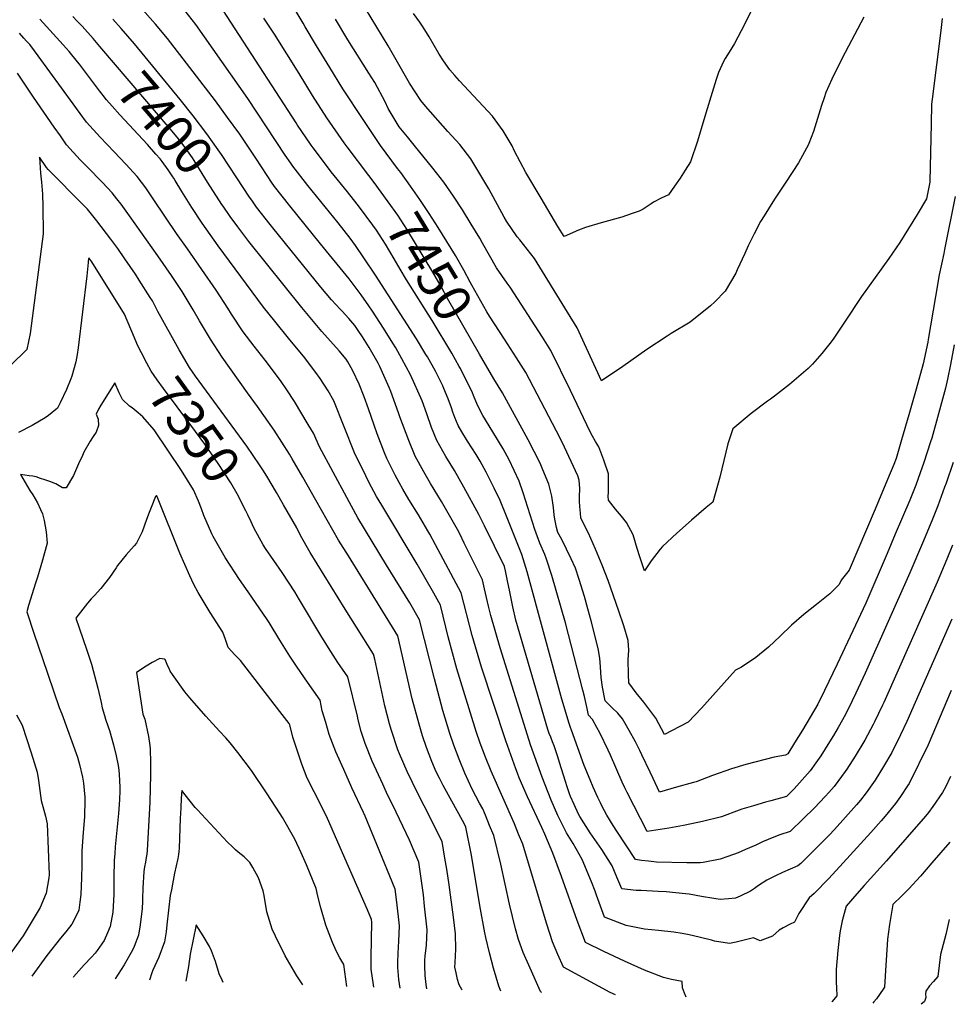
# Model space of a CAD drawing. Units: inches. Extents: x 2572647 to 2577993, y 1539998 to 1545382.
# Drawn here: x 2577226 to 2577943, y 1539998 to 1540753 of the extents above; entities that cross this region are included whole.
import ezdxf
from ezdxf.enums import TextEntityAlignment as Align

# ---------------------------------------------------------------- set-up
doc = ezdxf.new("R2010")
doc.units = ezdxf.units.IN
doc.header["$MEASUREMENT"] = 0
doc.layers.add('tile_2467_33_contour_10ft', color=111, linetype='Continuous')
doc.styles.add('Arial', font='arial.ttf')

msp = doc.modelspace()

# ---------------------------------------------------------------- linework, layer by layer
at = {"layer": 'tile_2467_33_contour_10ft'}
for p, q in [((2577881.13, 1540000, 7390), (2577880.36, 1539999.02, 7390)), ((2577919.67, 1540000, 7380), (2577917.34, 1539998.16, 7380))]:
    msp.add_line(p, q, dxfattribs=at)
for points, elevation in [([(2577940.78, 1540293.2), (2577912.84, 1540229.48), (2577906.27, 1540214.89), (2577901.59, 1540204.68), (2577894.8, 1540191.12), (2577888.58, 1540180.28), (2577882.08, 1540169.92), (2577880.87, 1540168.11), (2577875.2, 1540160.25), (2577870.79, 1540154.6), (2577867.85, 1540151.1), (2577859.42, 1540141.43), (2577850.99, 1540132.2), (2577846.73, 1540127.7), (2577831.32, 1540112.12), (2577825.16, 1540105.93), (2577822.78, 1540104.24), (2577811.1, 1540099.03), (2577805.62, 1540096.5), (2577798.93, 1540093.35), (2577792.76, 1540089.08), (2577789.62, 1540086.88), (2577786.62, 1540084.81), (2577778.51, 1540080.94), (2577775.02, 1540079.42), (2577769.67, 1540078.91), (2577763.25, 1540078.56), (2577758.54, 1540079.25), (2577748.97, 1540080.81), (2577739.5, 1540082.44), (2577736.67, 1540082.75), (2577721.87, 1540084.23), (2577715.84, 1540084.7), (2577702.68, 1540085.23), (2577699.03, 1540085.44), (2577687.8, 1540086.67), (2577684.11, 1540095.69), (2577680.41, 1540104.35), (2577672.56, 1540116.84), (2577663.78, 1540129.52), (2577655.78, 1540142.04), (2577654.75, 1540143.86), (2577651.37, 1540151.14), (2577648.53, 1540157.42), (2577647.72, 1540159.5), (2577645.95, 1540164.88), (2577644.65, 1540168.96), (2577640.21, 1540183.43), (2577638.86, 1540187.66), (2577636.06, 1540196.21), (2577634.9, 1540199.15), (2577633.39, 1540202.92), (2577632.35, 1540205.63), (2577631.33, 1540208.72), (2577611.51, 1540275.97), (2577606.79, 1540292.49), (2577604.38, 1540302.59), (2577602.02, 1540314.28), (2577600.4, 1540322.62), (2577598.88, 1540330.18), (2577598.03, 1540333.49), (2577582.66, 1540364.76), (2577578.33, 1540373.34), (2577566.84, 1540394.47), (2577559.69, 1540407.14), (2577553.15, 1540417.96), (2577546.06, 1540430.03), (2577542.18, 1540440.21), (2577538.57, 1540450.57), (2577535, 1540460.43), (2577526.04, 1540480.49), (2577519.33, 1540492.74), (2577514.72, 1540501.17), (2577512.5, 1540504.84), (2577505.21, 1540516.33), (2577496.82, 1540529.27), (2577494.07, 1540533.3), (2577488.06, 1540541.7), (2577478.88, 1540553.92), (2577457.04, 1540580.9), (2577433.44, 1540609.89), (2577421.79, 1540624.72), (2577419.56, 1540627.97), (2577416.06, 1540633.13), (2577407.46, 1540646.35), (2577395.06, 1540664.74), (2577385.78, 1540677.68), (2577376.42, 1540690.28), (2577339.64, 1540738.11), (2577330.56, 1540749.19), (2577306.62, 1540776.55)], 7420), ([(2577795.56, 1540776.09), (2577779.41, 1540743.91), (2577774.32, 1540734.4), (2577770.08, 1540727.57), (2577767.16, 1540722.9), (2577765.94, 1540720.61), (2577763.32, 1540715), (2577761.97, 1540712.04), (2577760.33, 1540706.86), (2577756.06, 1540693.39), (2577753.26, 1540684.35), (2577750.86, 1540675.82), (2577745.89, 1540659.53), (2577740.43, 1540643.61), (2577736.56, 1540637.29), (2577732.55, 1540631.07), (2577728.39, 1540624.96), (2577723.73, 1540618.32), (2577718.1, 1540615.88), (2577712.26, 1540612.8), (2577710.48, 1540611.51), (2577704.18, 1540607.49), (2577701.31, 1540605.94), (2577695.79, 1540603.97), (2577687.95, 1540601.37), (2577672.2, 1540596.81), (2577660.09, 1540593.32), (2577654.8, 1540591.17), (2577643.74, 1540586.37), (2577638.88, 1540594.19), (2577626.1, 1540615.8), (2577614.46, 1540635.52), (2577605.74, 1540651.83), (2577603.84, 1540655.87), (2577597.04, 1540667.48), (2577588.84, 1540678.56), (2577567.13, 1540701.91), (2577563.46, 1540705.76), (2577559.95, 1540709.69), (2577556.2, 1540714.21), (2577551.15, 1540721.14), (2577548.05, 1540726.12), (2577540.18, 1540739.46), (2577536.93, 1540744.79), (2577534.65, 1540748.35), (2577533.06, 1540750.62), (2577528.25, 1540757.4)], 7490), ([(2577485.13, 1540611.09), (2577477.57, 1540620.66), (2577465.29, 1540635.87), (2577459.18, 1540643.92), (2577451.36, 1540654.43), (2577449.84, 1540656.49), (2577449.42, 1540657.1), (2577439.48, 1540671.86), (2577438.32, 1540673.61), (2577376.08, 1540769.94)], 7440), ([(2577516.04, 1540638.64), (2577503.01, 1540656.25), (2577489.8, 1540676.02), (2577474.22, 1540699.47), (2577464.06, 1540715.82), (2577453.89, 1540732.46), (2577445.24, 1540747.11), (2577443.64, 1540749.8), (2577436.83, 1540761.29)], 7460), ([(2577873.29, 1540754.4), (2577856.85, 1540722.98), (2577848.9, 1540706.9), (2577844.25, 1540696.76), (2577842.9, 1540692.72), (2577840.96, 1540686.85), (2577835.88, 1540670.2), (2577834.77, 1540666.99), (2577831.2, 1540657.76), (2577830.86, 1540656.9), (2577823.41, 1540642.95), (2577813.71, 1540628.02), (2577805.49, 1540615.91), (2577803.55, 1540612.88), (2577796.9, 1540602.31), (2577794.15, 1540597.91), (2577789.31, 1540588.4), (2577784.81, 1540579.23), (2577782.24, 1540573.43), (2577776.36, 1540560.88), (2577775.2, 1540558.43), (2577767.05, 1540544.45), (2577759.19, 1540536.38), (2577755.87, 1540533.28), (2577740.33, 1540520.93), (2577725.64, 1540512.06), (2577722.57, 1540510.18), (2577707.06, 1540499.91), (2577688.71, 1540486.85), (2577672.23, 1540475.82), (2577667.94, 1540485.34), (2577660.78, 1540500.88), (2577653.58, 1540516.38), (2577646.37, 1540528.54), (2577620.95, 1540569.56), (2577615.39, 1540576.8), (2577609.63, 1540583.8), (2577607.66, 1540586.16), (2577599.58, 1540598.11), (2577597.73, 1540601.25), (2577585.96, 1540622.86), (2577579.18, 1540634.48), (2577572.26, 1540645.97), (2577563.71, 1540656.95), (2577554.67, 1540666.91), (2577537.57, 1540686.41), (2577533.86, 1540690.76), (2577525.13, 1540703.92), (2577508.93, 1540732.49), (2577491.4, 1540761.19)], 7480), ([(2577287.98, 1540731.9), (2577282.74, 1540738.02), (2577274.42, 1540747.63), (2577270.6, 1540751.42), (2577267.19, 1540754.92)], 7400), ([(2577941.26, 1540350), (2577936.95, 1540339.32), (2577929.47, 1540321.72), (2577888.78, 1540229.5), (2577887.76, 1540227.33), (2577881.46, 1540214.46), (2577880.47, 1540212.48), (2577874.06, 1540200.55), (2577866.84, 1540188.31), (2577860.32, 1540178.44), (2577859.01, 1540176.47), (2577850.54, 1540165.05), (2577846.54, 1540160.44), (2577843.69, 1540157.26), (2577835.48, 1540148.69), (2577826.83, 1540140.16), (2577816.97, 1540130.57), (2577809.07, 1540128.13), (2577804.44, 1540126.19), (2577795.76, 1540122.52), (2577790.74, 1540120.17), (2577782.81, 1540116.68), (2577777.04, 1540114.16), (2577769.09, 1540111.34), (2577763.38, 1540109.46), (2577750.15, 1540106.73), (2577748, 1540106.62), (2577737.8, 1540106.46), (2577714.57, 1540107.17), (2577708.38, 1540107.77), (2577703.04, 1540108.42), (2577698.49, 1540109.01), (2577684.05, 1540130.94), (2577681.26, 1540135.2), (2577676.38, 1540143.01), (2577672.88, 1540149.71), (2577671.47, 1540152.62), (2577669.6, 1540156.62), (2577666.08, 1540164.48), (2577663.71, 1540170.05), (2577659.11, 1540181.13), (2577649.25, 1540208.17), (2577648.56, 1540210.12), (2577647.57, 1540213.22), (2577641.99, 1540232.04), (2577615.26, 1540329.5), (2577611.4, 1540342.67), (2577599.66, 1540372.24), (2577594.68, 1540384.27), (2577590.12, 1540393.68), (2577584.07, 1540405.79), (2577579.36, 1540414.19), (2577576.25, 1540419.53), (2577569.66, 1540429.75), (2577565.37, 1540436.75), (2577562.39, 1540441.69), (2577559.91, 1540447.83), (2577558.39, 1540451.78), (2577557.27, 1540455.12), (2577554.72, 1540462.11), (2577551.51, 1540469.99), (2577550.63, 1540472.13), (2577549.77, 1540474.08), (2577545.01, 1540483.24), (2577538.88, 1540494.27), (2577537.79, 1540496.13), (2577530.58, 1540507.95), (2577499.15, 1540556.69), (2577490.24, 1540570.07), (2577483.71, 1540579.64), (2577479.6, 1540585.19), (2577470.41, 1540596.84), (2577447.17, 1540625.44), (2577435.66, 1540640.42), (2577434.24, 1540642.51), (2577429.97, 1540648.88), (2577401.22, 1540692.3), (2577361.37, 1540748.91), (2577353.07, 1540759.56)], 7430), ([(2577498.05, 1540627.69), (2577494.01, 1540633.16), (2577477.44, 1540655.12), (2577475.2, 1540658.31), (2577461.82, 1540677.4), (2577450.8, 1540694.57), (2577440.59, 1540711.21), (2577421.8, 1540741.46), (2577416.71, 1540749.14), (2577413.61, 1540753.64)], 7450), ([(2577933.39, 1540753.46), (2577932.27, 1540744.35), (2577925.78, 1540691.75), (2577925.33, 1540687.9), (2577924.92, 1540672.76), (2577923.93, 1540628.91), (2577923.89, 1540628.01), (2577921.3, 1540615.23), (2577914.15, 1540603.29), (2577907.59, 1540592.56), (2577900.97, 1540581.87), (2577892.46, 1540569.67), (2577871.72, 1540540.57), (2577858.66, 1540520.83), (2577850.3, 1540508.46), (2577848.27, 1540505.75), (2577841.15, 1540496.73), (2577833.97, 1540488.74), (2577830.73, 1540485.22), (2577816.33, 1540473.03), (2577804.92, 1540464.05), (2577801.83, 1540461.77), (2577799.55, 1540460.2), (2577787.13, 1540450.79), (2577772.94, 1540439.08), (2577769.13, 1540427.46), (2577763, 1540402.05), (2577757.67, 1540382.86), (2577752.64, 1540378.77), (2577741.32, 1540369.01), (2577730.02, 1540359.22), (2577719.2, 1540349.05), (2577717.33, 1540346.8), (2577710.45, 1540337.96), (2577705.24, 1540330.19), (2577701.77, 1540341.12), (2577699.78, 1540347.47), (2577696.52, 1540357.75), (2577691.55, 1540367.26), (2577687.66, 1540372.29), (2577683.14, 1540377.53), (2577677.79, 1540384.53), (2577677.36, 1540387.46), (2577677.59, 1540390.41), (2577677.76, 1540392.35), (2577677.8, 1540394.79), (2577677.71, 1540404.61), (2577674.01, 1540415.11), (2577670.18, 1540425.18), (2577667.75, 1540429.41), (2577665.36, 1540433.42), (2577663.74, 1540436.87), (2577648.46, 1540468.4), (2577633.61, 1540499.02), (2577627.19, 1540509.34), (2577602.36, 1540547.53), (2577599.92, 1540550.78), (2577591.8, 1540562.56), (2577581.17, 1540581.38), (2577579.13, 1540585.09), (2577572.55, 1540595.98), (2577565.86, 1540606.8), (2577558.81, 1540617.36), (2577551.49, 1540627.95), (2577543.06, 1540638.82), (2577528.68, 1540656.32), (2577523.54, 1540662.7), (2577517.36, 1540670.49), (2577514.19, 1540675.59), (2577508.87, 1540684.61), (2577506.42, 1540689.52), (2577498.62, 1540704.35), (2577494.02, 1540711.67), (2577477.88, 1540737.17), (2577468.55, 1540752.95)], 7470), ([(2577272.18, 1540718.38), (2577272, 1540718.63), (2577266.43, 1540725.62), (2577264.26, 1540728.23), (2577259.86, 1540733.17), (2577241.93, 1540752.94)], 7390), ([(2577304.12, 1540745.7), (2577297.83, 1540752.85)], 7410), ([(2577398.23, 1540623.21), (2577381.16, 1540649.18), (2577378.6, 1540652.81), (2577369.78, 1540665.12), (2577359.37, 1540679.02), (2577349.54, 1540691.5), (2577314.38, 1540734.03), (2577304.12, 1540745.7)], 7410), ([(2577626.51, 1540007.13), (2577626, 1540007.41), (2577625.69, 1540008), (2577616.54, 1540028.14), (2577612.19, 1540037.96), (2577608.69, 1540047.73), (2577606.37, 1540055.88), (2577601.8, 1540074.87), (2577595.12, 1540105.63), (2577589.73, 1540127.46), (2577586.58, 1540135.27), (2577583.34, 1540143.09), (2577581.28, 1540147.81), (2577578.88, 1540152.19), (2577573.24, 1540162.93), (2577567.64, 1540175.2), (2577563.16, 1540185.9), (2577559.09, 1540196.63), (2577556.1, 1540205.53), (2577550.8, 1540223.39), (2577544.27, 1540247.61), (2577532.87, 1540292.68), (2577525.48, 1540305.71), (2577507.5, 1540334.68), (2577485.69, 1540370.84), (2577480.68, 1540379.92), (2577477.12, 1540386.44), (2577456.28, 1540425.34), (2577451.53, 1540435.78), (2577447.54, 1540442.51), (2577436.99, 1540460.12), (2577431.25, 1540468.97), (2577426.43, 1540476.02), (2577414.67, 1540491.8), (2577406.09, 1540502.53), (2577397.74, 1540513.47), (2577388.77, 1540526.95), (2577385.99, 1540531.53), (2577377.09, 1540545.45), (2577354.94, 1540576.93), (2577346.59, 1540588.77), (2577329.34, 1540614.6), (2577323.06, 1540623.67), (2577316.37, 1540632.47), (2577307.78, 1540641.86), (2577298.91, 1540651.4), (2577288.25, 1540662.66), (2577277.76, 1540674.12), (2577272.84, 1540680.78), (2577267.41, 1540688.12), (2577240.74, 1540724.9), (2577237.87, 1540728.63), (2577234.11, 1540733.48), (2577231.69, 1540736.19), (2577229.58, 1540738.46), (2577226.42, 1540742.34)], 7380), ([(2577382.36, 1540609.64), (2577381.47, 1540610.96), (2577370.43, 1540627.97), (2577360.29, 1540644.66), (2577359.02, 1540646.62), (2577351.73, 1540656.56), (2577347.04, 1540662.48), (2577341.85, 1540668.92), (2577287.98, 1540731.9)], 7400), ([(2577290.48, 1540694.36), (2577289.62, 1540695.46), (2577287.65, 1540697.96), (2577272.18, 1540718.38)], 7390), ([(2577595.16, 1540008.13), (2577593.75, 1540012.15), (2577589.61, 1540025.75), (2577586.46, 1540037.58), (2577583.75, 1540049.26), (2577582.92, 1540052.88), (2577579.07, 1540073.87), (2577572.65, 1540112.36), (2577568.29, 1540133.88), (2577567.38, 1540136.13), (2577562.94, 1540143.98), (2577550.99, 1540165.78), (2577548.11, 1540171.46), (2577545.66, 1540176.36), (2577542.28, 1540184.16), (2577538.12, 1540194.88), (2577535.13, 1540203.78), (2577532.56, 1540212.72), (2577527.36, 1540232.33), (2577516.16, 1540280.46), (2577502.77, 1540302.4), (2577478.54, 1540341.7), (2577470.86, 1540353.85), (2577462, 1540369.13), (2577453.46, 1540384.44), (2577443.33, 1540402.16), (2577435.27, 1540416.21), (2577433.29, 1540419.62), (2577421.42, 1540438.1), (2577413.5, 1540449.42), (2577408.75, 1540456.1), (2577401.1, 1540466.59), (2577381.52, 1540494.01), (2577372.69, 1540507.66), (2577364.27, 1540521.79), (2577359.38, 1540530.28), (2577350.93, 1540544.21), (2577342.92, 1540556.46), (2577332.41, 1540571.67), (2577310.64, 1540602.25), (2577304.13, 1540611.16), (2577301.01, 1540615.21), (2577297.37, 1540619.91), (2577289.82, 1540627.9), (2577278.1, 1540639.79), (2577272.9, 1540645.28), (2577262.42, 1540656.74), (2577257.67, 1540663.47), (2577252.94, 1540670.23), (2577237.15, 1540693.11), (2577224.86, 1540711.52)], 7370), ([(2577297.38, 1540686.29), (2577292.91, 1540691.28), (2577290.48, 1540694.36)], 7390), ([(2577344.67, 1540631.01), (2577343.86, 1540632.25), (2577340.33, 1540637.4), (2577335.55, 1540643.9), (2577334, 1540645.83), (2577330.84, 1540649.54), (2577324.37, 1540656.9), (2577303.29, 1540679.7), (2577297.38, 1540686.29)], 7390), ([(2577565.46, 1540009.08), (2577565.27, 1540009.44), (2577563.38, 1540013.16), (2577561.9, 1540017.15), (2577560.84, 1540022.26), (2577560.01, 1540026.56), (2577560.16, 1540030.19), (2577560.82, 1540040.39), (2577560.55, 1540052.2), (2577558.9, 1540064.98), (2577555.55, 1540089.61), (2577553.79, 1540101.62), (2577552.4, 1540110.18), (2577550.21, 1540122.92), (2577544.92, 1540133.46), (2577541.24, 1540140.79), (2577531.56, 1540159.78), (2577523.45, 1540176.65), (2577517.55, 1540190.06), (2577516.33, 1540193.06), (2577511.2, 1540208.63), (2577509.93, 1540212.94), (2577506.36, 1540226.97), (2577498.6, 1540262.48), (2577497.67, 1540266.35), (2577475.85, 1540300.81), (2577449.08, 1540344.23), (2577441.78, 1540357.36), (2577438.86, 1540363.12), (2577428.71, 1540380.83), (2577423.19, 1540390.31), (2577415.74, 1540402.79), (2577412.86, 1540407.6), (2577410.27, 1540411.5), (2577400.51, 1540425.8), (2577361.31, 1540479.45), (2577356.58, 1540486.15), (2577348.6, 1540499.6), (2577332.4, 1540528.95), (2577331.38, 1540530.9), (2577328.13, 1540537.07), (2577326.53, 1540539.61), (2577318.05, 1540553.11), (2577315.15, 1540557.46), (2577307.02, 1540569.4), (2577301.57, 1540577.26), (2577296.22, 1540584.43), (2577285.56, 1540598.54), (2577278.47, 1540607.42), (2577275.43, 1540610.47), (2577248.39, 1540637.72), (2577246.99, 1540639.26), (2577241.65, 1540647.17), (2577242.32, 1540634.94), (2577243.25, 1540628.17), (2577243.93, 1540618.83), (2577244.31, 1540609.49), (2577244.52, 1540588.53), (2577234.41, 1540512.15), (2577231.92, 1540499.98), (2577219.71, 1540487.85)], 7360), ([(2577597.93, 1540507.9), (2577586.49, 1540525.35), (2577584.38, 1540528.63), (2577572.92, 1540549.16), (2577571.7, 1540551.38), (2577566.91, 1540560.59), (2577560.56, 1540571.78), (2577547.1, 1540593.36), (2577540.24, 1540604.09), (2577533.2, 1540614.74), (2577525.89, 1540625.09), (2577518.48, 1540635.35), (2577516.04, 1540638.64)], 7460), ([(2577683.02, 1540005.33), (2577679.08, 1540007.23), (2577643.12, 1540026.5), (2577638.75, 1540036.33), (2577634.83, 1540046.13), (2577630.37, 1540059.52), (2577618.81, 1540098.53), (2577611.95, 1540120.8), (2577608.79, 1540128.61), (2577605.55, 1540136.44), (2577587.7, 1540176.87), (2577583.34, 1540187.58), (2577579.36, 1540198.32), (2577576.28, 1540207.21), (2577567.48, 1540235.31), (2577561.58, 1540255.17), (2577554.95, 1540279.79), (2577549.12, 1540302.92), (2577548.85, 1540303.96), (2577546.39, 1540308.47), (2577543.77, 1540313.09), (2577531, 1540335.31), (2577503.87, 1540380.53), (2577499.95, 1540387.17), (2577494.13, 1540398.11), (2577491.64, 1540403.07), (2577482.93, 1540420.65), (2577475.01, 1540440.65), (2577467.27, 1540460.63), (2577462.87, 1540468.18), (2577456.69, 1540477.68), (2577453.38, 1540482.17), (2577444.01, 1540494.66), (2577433.56, 1540507.35), (2577421.87, 1540521.46), (2577413.4, 1540532.27), (2577378.58, 1540579.19), (2577366.36, 1540596.62), (2577358.44, 1540608.62), (2577355.8, 1540612.64), (2577350.75, 1540621.01), (2577345.72, 1540629.39), (2577344.67, 1540631.01)], 7390), ([(2577578.92, 1540496.33), (2577554.22, 1540538.84), (2577549.47, 1540548.1), (2577543.03, 1540559.23), (2577523.12, 1540591.95), (2577516.3, 1540602.76), (2577508.89, 1540613.02), (2577498.05, 1540627.69)], 7450), ([(2577940.32, 1540238.61), (2577922.7, 1540196.88), (2577908.09, 1540167.42), (2577906.94, 1540165.55), (2577901.46, 1540157.31), (2577897.71, 1540151.95), (2577889.67, 1540142.37), (2577886.57, 1540138.72), (2577878.86, 1540129.67), (2577857.56, 1540106.47), (2577846.57, 1540094.64), (2577835.38, 1540082.99), (2577831.58, 1540079.84), (2577823.64, 1540067.72), (2577820.22, 1540061.04), (2577816.94, 1540059.59), (2577811.54, 1540056.82), (2577808.55, 1540055.09), (2577803.39, 1540050.31), (2577797.26, 1540048.07), (2577793.81, 1540046.83), (2577788.84, 1540049.09), (2577775.52, 1540045.89), (2577770.43, 1540044.71), (2577758.88, 1540046.61), (2577756.65, 1540047.2), (2577741.74, 1540050.86), (2577738.17, 1540051.61), (2577734.25, 1540052.36), (2577727.9, 1540053.4), (2577715.94, 1540054.76), (2577705.4, 1540055.72), (2577691.14, 1540058.44), (2577674.75, 1540064.87), (2577668.51, 1540081.89), (2577667.46, 1540084.76), (2577664.62, 1540091.91), (2577657.63, 1540109.13), (2577650.6, 1540121.45), (2577645.39, 1540129.46), (2577638.99, 1540142.73), (2577633.79, 1540154.69), (2577626.9, 1540172.22), (2577618.04, 1540196.84), (2577615.55, 1540204.35), (2577594.65, 1540271.27), (2577587.6, 1540295.96), (2577585.77, 1540303.27), (2577584.21, 1540309.91), (2577582.73, 1540316.6), (2577581.2, 1540323.26), (2577567.19, 1540351.59), (2577563.66, 1540358.71), (2577561.86, 1540362.04), (2577549.6, 1540383.38), (2577541.23, 1540397.13), (2577536.1, 1540406.23), (2577529.52, 1540418.22), (2577524.78, 1540430.04), (2577517.85, 1540448.37), (2577516.78, 1540451.35), (2577510.83, 1540467.67), (2577509.51, 1540470.77), (2577502.58, 1540486.83), (2577501.12, 1540489.45), (2577494.17, 1540501.4), (2577489.18, 1540509.62), (2577485.93, 1540514.53), (2577483.26, 1540518.3), (2577478.72, 1540523.6), (2577473.56, 1540529.21), (2577472.05, 1540530.75), (2577465.37, 1540537.85), (2577457.23, 1540547.66), (2577420.38, 1540593.2), (2577418.48, 1540595.58), (2577407.93, 1540609.02), (2577404.82, 1540613.43), (2577402.1, 1540617.32), (2577398.23, 1540623.21)], 7410), ([(2577563.37, 1540486.87), (2577557.69, 1540497.06), (2577542.61, 1540522.12), (2577522.83, 1540553.19), (2577517.98, 1540561.3), (2577513.37, 1540569.38), (2577506.89, 1540580.44), (2577499.99, 1540591.19), (2577497.08, 1540595.15), (2577486.76, 1540609.02), (2577485.13, 1540611.09)], 7440), ([(2577943.49, 1540617.19), (2577935.27, 1540576.48), (2577934.62, 1540573.32), (2577931.23, 1540556.99), (2577928.25, 1540540.44), (2577922.73, 1540507.54), (2577922.32, 1540505.48), (2577918.93, 1540488.85), (2577913.39, 1540469.35), (2577907.79, 1540449.92), (2577902.15, 1540430.53), (2577898.04, 1540416.47), (2577896.42, 1540411.66), (2577891.61, 1540400.25), (2577881.98, 1540377.42), (2577862.27, 1540330.73), (2577856.08, 1540323.03), (2577854.49, 1540319.72), (2577847.31, 1540312.64), (2577837.07, 1540304.41), (2577827.38, 1540296.9), (2577817.89, 1540288.76), (2577809.22, 1540280.21), (2577800.21, 1540271.82), (2577790.55, 1540263.78), (2577779.67, 1540256.36), (2577774.99, 1540254.17), (2577762.02, 1540239.73), (2577749.08, 1540225.11), (2577738.88, 1540214.31), (2577726.09, 1540207.65), (2577720.57, 1540204.8), (2577714.02, 1540217.43), (2577704.82, 1540229.71), (2577698.79, 1540236.92), (2577693.25, 1540244.49), (2577693.02, 1540250.81), (2577692.78, 1540262.21), (2577693.23, 1540269.42), (2577692.72, 1540276.85), (2577689.36, 1540288.16), (2577685.59, 1540299.37), (2577677.37, 1540322.87), (2577672.9, 1540334.66), (2577667.78, 1540346.98), (2577662.3, 1540359.07), (2577661.38, 1540360.96), (2577656.57, 1540370.98), (2577656.2, 1540374.56), (2577655.72, 1540379.61), (2577655.38, 1540383.58), (2577655.57, 1540387.06), (2577655.83, 1540393.44), (2577655.33, 1540399.65), (2577654.08, 1540403.02), (2577644.11, 1540424.91), (2577640.71, 1540432.02), (2577614.32, 1540482.25), (2577607.31, 1540493.6), (2577597.93, 1540507.9)], 7460), ([(2577737.26, 1540003.59), (2577736.07, 1540006.63), (2577734.45, 1540010.83), (2577734.26, 1540015.58), (2577726.1, 1540017.13), (2577719.91, 1540018.7), (2577705.33, 1540024.41), (2577689.99, 1540031.16), (2577674.14, 1540038.62), (2577660.03, 1540045.54), (2577653.7, 1540062.44), (2577641.77, 1540096.07), (2577635.06, 1540113.88), (2577634.99, 1540114.05), (2577628.9, 1540128.41), (2577626.58, 1540133.64), (2577615.69, 1540157.12), (2577609.31, 1540171.68), (2577607.9, 1540175.35), (2577606.7, 1540178.52), (2577598.99, 1540199.95), (2577580.37, 1540256.46), (2577573.24, 1540280.83), (2577564.7, 1540313.38), (2577545.21, 1540350.24), (2577540.74, 1540358.45), (2577539.29, 1540360.97), (2577532.02, 1540373.15), (2577524.73, 1540385.03), (2577520.08, 1540392.9), (2577517.18, 1540397.86), (2577514.22, 1540403.5), (2577507.86, 1540416.26), (2577506.07, 1540420.58), (2577500.34, 1540435.37), (2577498.13, 1540441.81), (2577493.88, 1540454.29), (2577490.53, 1540463.58), (2577486.57, 1540473.37), (2577481.8, 1540483.58), (2577477.94, 1540490.48), (2577476.62, 1540492.43), (2577471.31, 1540498.95), (2577458.1, 1540513.67), (2577442.61, 1540532.04), (2577402.09, 1540582.6), (2577393.53, 1540593.74), (2577387.67, 1540601.85), (2577382.36, 1540609.64)], 7400), ([(2577317.63, 1540501.54), (2577316.16, 1540504.37), (2577314.32, 1540508.87), (2577306.79, 1540526.87), (2577281.66, 1540567.13), (2577281.1, 1540567.94), (2577279.39, 1540570.15), (2577279.06, 1540567.57), (2577278.95, 1540566.64), (2577277.8, 1540556.38), (2577271.34, 1540501.12), (2577270.44, 1540496.14), (2577269.36, 1540490.51), (2577266.38, 1540479.46), (2577265.55, 1540477.31), (2577262.21, 1540469.23), (2577257.41, 1540458.99), (2577255.47, 1540454.9), (2577248.44, 1540449.31), (2577246.1, 1540447.55), (2577235.9, 1540441.76), (2577225.49, 1540436.36)], 7350), ([(2577401.28, 1540373.22), (2577399.85, 1540376.21), (2577393.08, 1540389.2), (2577388.37, 1540397.79), (2577378.58, 1540412.6), (2577368.34, 1540427.32), (2577357.74, 1540441.97), (2577336.64, 1540469.89), (2577331.8, 1540476.57), (2577327.3, 1540483.29), (2577324, 1540489.29), (2577319.82, 1540497.33), (2577317.63, 1540501.54)], 7350), ([(2577942.54, 1540503.56), (2577939.71, 1540488.27), (2577937.39, 1540477.07), (2577935.93, 1540470.22), (2577930.58, 1540450.51), (2577925.37, 1540432.05), (2577924.43, 1540429.12), (2577919.32, 1540413.37), (2577916.6, 1540405.38), (2577913.28, 1540395.92), (2577908.51, 1540384.47), (2577897.52, 1540358.35), (2577891.17, 1540343.45), (2577875.01, 1540305.59), (2577853, 1540258.73), (2577843.31, 1540238.63), (2577838.2, 1540228.1), (2577832.32, 1540218.18), (2577826.35, 1540208.28), (2577820.35, 1540198.41), (2577815.19, 1540190), (2577813.41, 1540189.15), (2577804.68, 1540187.47), (2577783.05, 1540181.93), (2577772.06, 1540178.64), (2577757.38, 1540173.56), (2577744.92, 1540168.73), (2577742.76, 1540168.1), (2577729.79, 1540164.42), (2577716.83, 1540160.79), (2577711.83, 1540171.12), (2577709.52, 1540175.95), (2577703.37, 1540189.25), (2577701.8, 1540192.52), (2577698.36, 1540199.17), (2577693.51, 1540208), (2577688.54, 1540216.83), (2577684.95, 1540221.13), (2577680.62, 1540225.41), (2577675.08, 1540230.59), (2577673.11, 1540241.24), (2577671.98, 1540248.46), (2577671.9, 1540252.37), (2577671.67, 1540256.81), (2577670.97, 1540263.32), (2577669.91, 1540270.73), (2577664.39, 1540291.95), (2577661.95, 1540301.27), (2577659.34, 1540310.5), (2577655.21, 1540323.6), (2577652.34, 1540332.26), (2577649.18, 1540339.45), (2577645.52, 1540346.87), (2577641.82, 1540354.3), (2577638.94, 1540359.64), (2577637.75, 1540363.39), (2577636.65, 1540369.81), (2577636.08, 1540373.31), (2577635.53, 1540378.69), (2577634.31, 1540387.58), (2577632.02, 1540396.59), (2577627.42, 1540407.69), (2577625.26, 1540412.77), (2577616.09, 1540430.64), (2577596.35, 1540466.63), (2577589.92, 1540477.41), (2577578.92, 1540496.33)], 7450), ([(2577941.79, 1540413.4), (2577936.37, 1540397.44), (2577935.28, 1540394.36), (2577930.14, 1540380.19), (2577925.44, 1540368.66), (2577918.34, 1540351.44), (2577908.62, 1540328.73), (2577874.45, 1540251.79), (2577867.29, 1540236.5), (2577864.52, 1540230.8), (2577859.32, 1540220.29), (2577853.66, 1540210.29), (2577850.09, 1540204.17), (2577847.17, 1540199.22), (2577840.41, 1540188.61), (2577836.62, 1540183.08), (2577832.31, 1540176.94), (2577828.21, 1540172.4), (2577824.1, 1540167.87), (2577819.95, 1540163.36), (2577816.69, 1540159.91), (2577814.05, 1540157.27), (2577802.06, 1540154.03), (2577798.08, 1540153.01), (2577788.86, 1540150.34), (2577779.78, 1540147.57), (2577777.88, 1540146.8), (2577764.22, 1540141.92), (2577749.68, 1540138.2), (2577746.04, 1540137.33), (2577735.15, 1540135.13), (2577723.93, 1540132.99), (2577720.64, 1540132.52), (2577707.35, 1540130.61), (2577691.95, 1540160.37), (2577690.16, 1540163.93), (2577688.1, 1540168.38), (2577679.18, 1540188.95), (2577677.34, 1540192.92), (2577670.96, 1540206.1), (2577668.8, 1540210.3), (2577665.51, 1540216.29), (2577662.3, 1540219.75), (2577661.24, 1540224.72), (2577659.29, 1540233.98), (2577658.06, 1540238.97), (2577644.76, 1540290.4), (2577634.28, 1540326.58), (2577630.19, 1540339.21), (2577628.97, 1540342.76), (2577625.03, 1540351.4), (2577621.28, 1540362.06), (2577612.29, 1540389.95), (2577609.32, 1540399.04), (2577601.67, 1540415.31), (2577596.89, 1540423.88), (2577593.53, 1540429.67), (2577591.99, 1540432.06), (2577581.5, 1540449.22), (2577579.03, 1540453.57), (2577576.71, 1540458.54), (2577574.7, 1540463.42), (2577572.93, 1540467.82), (2577569.7, 1540474.37), (2577564.25, 1540485.28), (2577563.37, 1540486.87)], 7440), ([(2577518.05, 1540010.6), (2577516.94, 1540017.29), (2577516.36, 1540026.47), (2577516.33, 1540030.07), (2577516.42, 1540037.4), (2577516.98, 1540046.5), (2577517.47, 1540058.21), (2577515.44, 1540076.35), (2577514.23, 1540086.34), (2577500.17, 1540120.68), (2577491.18, 1540142.32), (2577489.93, 1540145.13), (2577481.06, 1540164.14), (2577474.79, 1540178.12), (2577468.77, 1540191.54), (2577463.69, 1540204.98), (2577461, 1540214.07), (2577458.37, 1540223.1), (2577456.65, 1540231.08), (2577447.09, 1540244.88), (2577439.1, 1540256.51), (2577433.45, 1540264.78), (2577428.41, 1540272.97), (2577425.89, 1540277.21), (2577417.64, 1540290.76), (2577416.18, 1540292.98), (2577401.5, 1540314.3), (2577394.85, 1540323.59), (2577383.82, 1540340.45), (2577374.7, 1540356.52), (2577373.6, 1540358.7), (2577367.55, 1540372.68), (2577365.67, 1540377.7), (2577363.58, 1540383.54), (2577359.73, 1540392.25), (2577350.4, 1540407.14), (2577329.53, 1540438.23), (2577320.85, 1540448.26), (2577317.33, 1540451.37), (2577312.64, 1540455.11), (2577310.63, 1540456.57), (2577305.28, 1540461.62), (2577302.63, 1540466.56), (2577299.25, 1540474.24), (2577288.75, 1540457.18), (2577286.91, 1540454.07), (2577285.06, 1540450.25), (2577286.63, 1540446.45), (2577286.92, 1540441.74), (2577285, 1540436.54), (2577282.83, 1540433.09), (2577280.36, 1540429.58), (2577275.65, 1540421.13), (2577274.49, 1540418.77), (2577271.64, 1540412.28), (2577267.73, 1540403.4), (2577262.03, 1540393.78), (2577259.32, 1540393.8), (2577254.07, 1540397), (2577249.51, 1540398.67), (2577245.65, 1540400.05), (2577242.41, 1540401.14), (2577239.07, 1540402.22), (2577236.5, 1540402.69), (2577233.64, 1540403.18), (2577227.15, 1540404.16), (2577234.19, 1540391.87), (2577236.5, 1540388.53), (2577238.37, 1540385.57), (2577240, 1540382.35), (2577242.49, 1540377.35), (2577244, 1540373.83), (2577245.23, 1540368.9), (2577246.73, 1540360.24), (2577247.57, 1540351.55), (2577243.93, 1540338.44), (2577240.09, 1540325.32), (2577238.47, 1540320.88), (2577233.2, 1540303.84), (2577231.9, 1540298.89), (2577237.66, 1540281.73), (2577243.98, 1540263), (2577256.65, 1540225.53), (2577258.73, 1540220.65), (2577270.64, 1540187.51), (2577272.28, 1540181.87), (2577274.64, 1540172.21), (2577275.28, 1540167.61), (2577276.41, 1540156.99), (2577276.39, 1540154.46), (2577276.04, 1540142.08), (2577274.82, 1540126.56), (2577274.07, 1540115.52), (2577274.12, 1540113.18), (2577274.12, 1540104.84), (2577273.73, 1540094.94), (2577273.23, 1540082.4), (2577272.55, 1540076.35), (2577271.8, 1540070.33), (2577268.09, 1540062.8), (2577266.5, 1540059.64), (2577261.72, 1540053.63), (2577257.82, 1540048.85), (2577247.34, 1540035.54), (2577235.84, 1540019.61)], 7340), ([(2577497.82, 1540011.24), (2577497.52, 1540013.05), (2577495.91, 1540025.09), (2577495.79, 1540034.1), (2577496.37, 1540061.15), (2577496.15, 1540063.08), (2577492.99, 1540070.57), (2577470.39, 1540122.43), (2577461.66, 1540142.36), (2577452.15, 1540161.05), (2577446.79, 1540171.38), (2577442.65, 1540182.17), (2577435.84, 1540202.84), (2577433.48, 1540212.37), (2577433.35, 1540212.77), (2577432.99, 1540213.25), (2577425.83, 1540222.57), (2577395.62, 1540261.57), (2577391.4, 1540265.94), (2577386.33, 1540271.66), (2577384.11, 1540277.59), (2577382.14, 1540283.34), (2577372.37, 1540298.34), (2577363.12, 1540313.72), (2577359.88, 1540319.83), (2577356.75, 1540326.44), (2577349.14, 1540343.86), (2577332.05, 1540386.51), (2577331.9, 1540386.86), (2577331.71, 1540387.17), (2577331.19, 1540387.98), (2577330.66, 1540387.22), (2577327.1, 1540378.82), (2577325.59, 1540375.1), (2577323.55, 1540369.55), (2577320.31, 1540360.18), (2577316.1, 1540351.45), (2577314.15, 1540349.38), (2577308.02, 1540342.45), (2577301.48, 1540334.27), (2577300.32, 1540332.48), (2577295.39, 1540325.27), (2577288.56, 1540316.81), (2577283.74, 1540311.44), (2577281.32, 1540308.84), (2577278.34, 1540305.41), (2577269.41, 1540293.89), (2577277.65, 1540270.14), (2577281.45, 1540258.74), (2577286.37, 1540240.45), (2577287.15, 1540237.1), (2577288.87, 1540229.34), (2577289.71, 1540225.3), (2577291.43, 1540219.32), (2577292.31, 1540216.57), (2577294.25, 1540210.68), (2577295.2, 1540207.87), (2577298.41, 1540196.95), (2577300.33, 1540188.45), (2577301.99, 1540181.03), (2577302.34, 1540177.53), (2577302.58, 1540174.36), (2577302.91, 1540169.74), (2577303.21, 1540164.36), (2577303.18, 1540161.99), (2577302.93, 1540154.7), (2577302.27, 1540144.4), (2577301.47, 1540136.59), (2577299.67, 1540118.93), (2577299.25, 1540113.79), (2577298.82, 1540108.35), (2577298.55, 1540095.42), (2577298.6, 1540085.68), (2577298.58, 1540082.37), (2577297.89, 1540068.83), (2577295.85, 1540057.84), (2577293.77, 1540052.92), (2577291.14, 1540046.97), (2577285.94, 1540039.39), (2577284.32, 1540037.23), (2577281.56, 1540034.26), (2577275.91, 1540028.28), (2577267.81, 1540019.17), (2577267.39, 1540018.6)], 7330), ([(2577538.56, 1540009.94), (2577538.09, 1540013.35), (2577537.3, 1540020.11), (2577536.95, 1540027.51), (2577536.95, 1540031.94), (2577537.14, 1540035.07), (2577538.17, 1540043.55), (2577538.68, 1540055.25), (2577536.72, 1540073.39), (2577535.8, 1540081.92), (2577532.35, 1540106.97), (2577525.24, 1540123.97), (2577515.02, 1540145.31), (2577507.59, 1540160.54), (2577504.7, 1540166.71), (2577496.56, 1540184.5), (2577491.12, 1540198.03), (2577488.12, 1540207.17), (2577485.78, 1540216.16), (2577485.22, 1540218.89), (2577477.89, 1540249.05), (2577470.26, 1540260.13), (2577464.91, 1540268.36), (2577457.97, 1540279.45), (2577441, 1540308.09), (2577437.29, 1540314.24), (2577427.55, 1540328.89), (2577421.17, 1540338.31), (2577414.77, 1540347.4), (2577412.96, 1540350.2), (2577406.02, 1540363.27), (2577403.85, 1540367.85), (2577401.28, 1540373.22)], 7350), ([(2577477.08, 1540011.9), (2577474.94, 1540028.69), (2577471.72, 1540033.88), (2577469.17, 1540038.71), (2577466.23, 1540045.4), (2577463.55, 1540052.12), (2577460.95, 1540058.84), (2577457.13, 1540072.13), (2577455.06, 1540080.97), (2577453.57, 1540086.96), (2577446.38, 1540105.04), (2577442.18, 1540114.13), (2577437.2, 1540124.65), (2577427.87, 1540141.22), (2577426.03, 1540144.1), (2577415.55, 1540160.13), (2577404.2, 1540177.34), (2577393.72, 1540191.04), (2577387.69, 1540198.41), (2577384.39, 1540202.32), (2577379.56, 1540207.56), (2577368.99, 1540218.94), (2577356.83, 1540232.91), (2577353.01, 1540237.58), (2577343.48, 1540250.94), (2577341.79, 1540253.53), (2577340.92, 1540255.4), (2577340.09, 1540257.28), (2577338.01, 1540262.34), (2577337.53, 1540262.54), (2577333.82, 1540263.1), (2577328.11, 1540260.12), (2577323.47, 1540257.24), (2577316.02, 1540252.47), (2577320.89, 1540220.5), (2577322.32, 1540216.65), (2577325.07, 1540203.41), (2577326.18, 1540196.57), (2577326.55, 1540193.63), (2577326.81, 1540183.4), (2577326.77, 1540173.93), (2577326.07, 1540153.04), (2577324.08, 1540116.05), (2577323.85, 1540113.12), (2577323.45, 1540110.6), (2577322.89, 1540107.01), (2577322.2, 1540103.47), (2577321.53, 1540099.93), (2577320.85, 1540087.15), (2577320.67, 1540079.02), (2577320.55, 1540076.87), (2577320.21, 1540071.45), (2577318.73, 1540058.93), (2577317.54, 1540051.19), (2577314.2, 1540042.53), (2577313, 1540039.6), (2577306.54, 1540028.53), (2577299.55, 1540017.6), (2577299.53, 1540017.57)], 7320), ([(2577223.99, 1540220), (2577228.4, 1540212.06), (2577235.2, 1540190.76), (2577239.77, 1540176.12), (2577240.86, 1540169.54), (2577242.97, 1540154.32), (2577246.12, 1540142.24), (2577247.45, 1540136.44), (2577249, 1540097.58), (2577248.81, 1540095.08), (2577246.8, 1540083.32), (2577242.03, 1540072.35), (2577229.08, 1540050.65), (2577217.19, 1540034.06)], 7350), ([(2577939.77, 1540172.7), (2577935.89, 1540164.47), (2577933.57, 1540160.51), (2577926.33, 1540149.8), (2577922.98, 1540145.04), (2577920.67, 1540142.37), (2577890.83, 1540108.14), (2577873.67, 1540089.23), (2577868.04, 1540082.8), (2577859.73, 1540073.27), (2577856.71, 1540062.07), (2577855.26, 1540054.49), (2577854.67, 1540050.87), (2577853.34, 1540039.5), (2577852.29, 1540024.94), (2577852.15, 1540021.69), (2577852.21, 1540015.07), (2577852.42, 1540010.74), (2577852.65, 1540004.56), (2577849.11, 1540000.31), (2577848.76, 1540000.03)], 7400), ([(2577443.51, 1540012.98), (2577438.91, 1540020), (2577435.32, 1540026.03), (2577429.92, 1540035.38), (2577422.39, 1540050.27), (2577419.98, 1540055.79), (2577415.98, 1540069.06), (2577413.75, 1540081.62), (2577412.97, 1540085.21), (2577409.4, 1540094.96), (2577405.24, 1540103), (2577402.71, 1540106.77), (2577398.52, 1540111.24), (2577393.93, 1540114.8), (2577391.96, 1540116.52), (2577389.43, 1540118.8), (2577385.72, 1540122.36), (2577365.71, 1540143.79), (2577362.87, 1540146.86), (2577361.06, 1540149.03), (2577353.29, 1540158.58), (2577350.61, 1540161.85), (2577350.27, 1540156.05), (2577349.85, 1540148.69), (2577349.42, 1540140.49), (2577348.69, 1540117.88), (2577348.54, 1540115.33), (2577348.17, 1540112.88), (2577347.58, 1540109.89), (2577345.07, 1540098.64), (2577343.51, 1540090.33), (2577342.68, 1540085.79), (2577341.89, 1540081.44), (2577339.12, 1540058.99), (2577338.59, 1540053.64), (2577337.41, 1540045.9), (2577333.09, 1540034.25), (2577328.62, 1540024.25), (2577327.7, 1540022.32), (2577325.87, 1540016.73)], 7310), ([(2577939.35, 1540122.38), (2577925.55, 1540106.43), (2577916.77, 1540096.42), (2577907.9, 1540086.52), (2577902.63, 1540081.31), (2577895.68, 1540074.66), (2577893.84, 1540063.91), (2577893.09, 1540059.3), (2577891.43, 1540048.07), (2577891.19, 1540043.75), (2577890.33, 1540028.06), (2577889.35, 1540011.33), (2577888.21, 1540009.67), (2577883.05, 1540002.44), (2577881.13, 1540000)], 7390), ([(2577938.86, 1540063.14), (2577936.26, 1540051.59), (2577932.2, 1540036.39), (2577929.98, 1540019.59), (2577926.76, 1540015.71), (2577923.76, 1540012.19), (2577920.84, 1540008.35), (2577920.73, 1540005.93), (2577920.84, 1540003.42), (2577919.98, 1540000.25), (2577919.67, 1540000)], 7380), ([(2577382.48, 1540014.93), (2577381.65, 1540016.69), (2577379.4, 1540021.57), (2577376.58, 1540031.02), (2577373.37, 1540039.03), (2577371.96, 1540042.44), (2577367.16, 1540050.57), (2577361.7, 1540059.08), (2577357.01, 1540036.53), (2577355.83, 1540027.15), (2577353.67, 1540015.85)], 7300)]:
    msp.add_lwpolyline(points, dxfattribs=dict(at, elevation=elevation))

# ---------------------------------------------------------------- texts
at = {"color": 18, "style": 'Arial'}
for s, rotation, p in [('7400', -49.45664, (2577338.11, 1540673.29)), ('7450', -58.67556, (2577540.57, 1540563.28)), ('7350', -54.10732, (2577360.51, 1540438.14))]:
    msp.add_text(s, height=28.8, rotation=rotation, dxfattribs=at).set_placement(p, align=Align.MIDDLE_CENTER)

doc.saveas('drawing.dxf')
